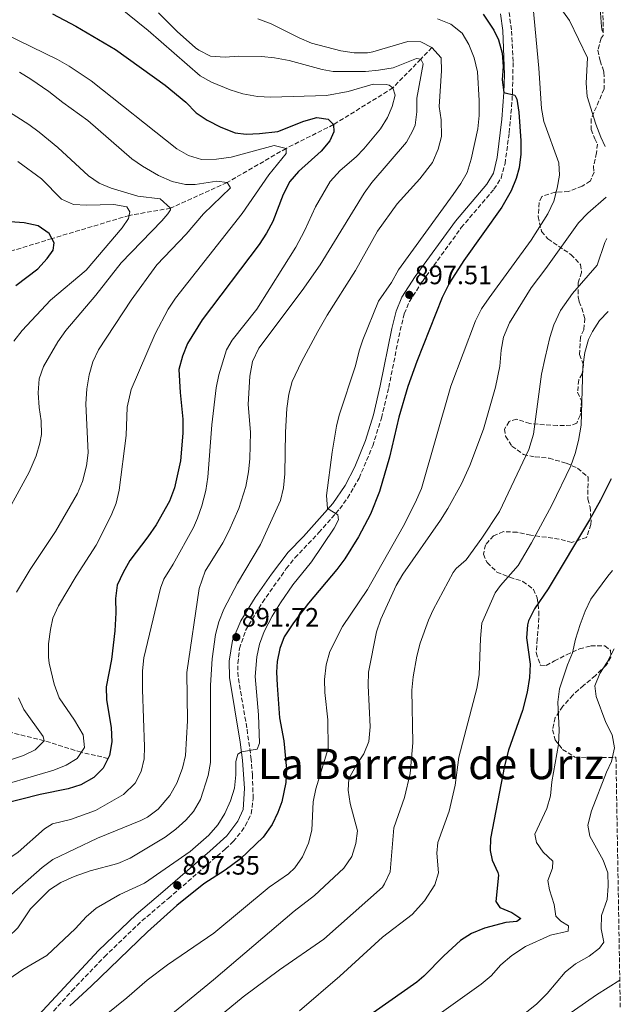
# Model space of a CAD drawing. Units: metres. Extents: x 617879 to 621335, y 4717867 to 4720239.
# Drawn here: x 621085 to 621312, y 4719291 to 4719662 of the extents above; entities that cross this region are included whole.
import ezdxf
from ezdxf.enums import TextEntityAlignment as Align

# ---------------------------------------------------------------- set-up
doc = ezdxf.new("R2010")
doc.units = ezdxf.units.M
doc.header["$MEASUREMENT"] = 0
doc.linetypes.add('DGN Style 3', pattern=[2.435891, 1.739922, -0.695969])
for name, color, linetype, lineweight in [('Barranco lineal', 142, 'DGN Style 3', 13), ('Camino', 7, 'DGN Style 3', 0), ('Cota de punto acotado terreno', 7, 'Continuous', 0), ('Curva de nivel directora', 30, 'Continuous', 30), ('Curva de nivel intermedia', 30, 'Continuous', 0), ('Margen derecho', 7, 'Continuous', 0), ('Punto acotado terreno (símbolo)', 7, 'Continuous', 0), ('Texto de rotulación de espacio menor sin especificar', 7, 'Continuous', 0), ('Zona arbolada', 92, 'DGN Style 3', 0)]:
    doc.layers.add(name, color=color, linetype=linetype, lineweight=lineweight)
doc.styles.add('Style-Arial', font='arial.ttf')

# ---------------------------------------------------------------- blocks, each defined once
blk = doc.blocks.new('5PATER')
at = {"layer": 'Punto acotado terreno (símbolo)', "linetype": 'Continuous', "lineweight": 0}
h = blk.add_hatch(color=51, dxfattribs=at)
edge = h.paths.add_edge_path()
edge.add_ellipse((0, 0), major_axis=(-0.11, -0.111), ratio=0.999422, start_angle=0, end_angle=360)

msp = doc.modelspace()

# ---------------------------------------------------------------- linework, layer by layer
at = {"layer": 'Barranco lineal', "color": 142, "linetype": 'DGN Style 3', "lineweight": 13}
for points in [[(621240.8, 4719651.3, 890), (621236.56, 4719646.97, 885), (621226.1, 4719636.08, 880), (621203.69, 4719622.23, 875), (621185.8, 4719613.27, 870), (621163.56, 4719600.36, 865), (621142.31, 4719590.71, 860), (621126.69, 4719588, 855), (621097.57, 4719579.26, 850), (621078.65, 4719573.48, 845), (621053.73, 4719561.36, 840), (621032.24, 4719549.17, 835), (620995.1, 4719529.66, 830), (620968.64, 4719516.97, 825), (620939.19, 4719494.18, 820), (620929.37, 4719489.02, 816.93)], [(621118.73, 4719383.23, 875), (621108.6, 4719385.54, 870), (621094.6, 4719389.92, 865), (621074.16, 4719394.99, 860), (621050.99, 4719404.97, 855), (621030.39, 4719421.42, 850), (621021.68, 4719425.46, 845), (621011.98, 4719429.56, 840), (620994.43, 4719441.64, 835), (620972.26, 4719457.65, 830), (620957.18, 4719468.96, 825), (620934.99, 4719486.28, 820), (620929.37, 4719489.02, 816.93)]]:
    msp.add_polyline3d(points, dxfattribs=at)
at = {"layer": 'Camino', "color": 7, "linetype": 'DGN Style 3', "lineweight": 0}
msp.add_polyline3d([(621091.64, 4719280.77, 899.98), (621105.07, 4719295.56, 899.34), (621117.41, 4719308.47, 898.86), (621131.47, 4719321.98, 898.46), (621141.45, 4719330.43, 897.51), (621162.95, 4719349.11, 896.73), (621165.86, 4719351.88, 896.63), (621169.03, 4719355.72, 896.47), (621170.44, 4719357.83, 896.39), (621172.67, 4719362.31, 896.11), (621173.4, 4719368.1, 896.02), (621173.16, 4719376.87, 895.81), (621172.7, 4719382.85, 895.43), (621171.01, 4719394.81, 894.34), (621167.73, 4719414.03, 892.56), (621167.63, 4719419.01, 892.06), (621168.28, 4719424.62, 891.71), (621170.53, 4719431.47, 891.72), (621176.91, 4719442.06, 892), (621185.91, 4719454.81, 892.52), (621189.14, 4719458.85, 892.96), (621198.19, 4719468.37, 894.03), (621206.05, 4719477.37, 894.79), (621208.99, 4719481.36, 895.48), (621213.33, 4719488.9, 896.41), (621218.47, 4719501.06, 897.2), (621221.78, 4719511.58, 897.97), (621224.52, 4719523.08, 897.98), (621228.81, 4719544.58, 897.51), (621230.39, 4719550.89, 897.67), (621232.3, 4719555.5, 897.5), (621237.19, 4719563.13, 897.67), (621251.86, 4719583.38, 897.74), (621264.17, 4719597.87, 897.82), (621266.86, 4719602.08, 898.04), (621268.35, 4719607.52, 898.22), (621269.94, 4719619.2, 898.84), (621270.83, 4719628.91, 899.37), (621271.17, 4719634.15, 899.66), (621271.41, 4719646.05, 900.84), (621270.83, 4719658, 901.65), (621269.85, 4719664.6, 902.61)], dxfattribs=at)
at = {"layer": 'Curva de nivel directora', "color": 30, "linetype": 'Continuous', "lineweight": 30, "flags": 128}
for points, elevation in [([(621097.78, 4719664.05), (621106.61, 4719659.34), (621121.47, 4719650.61), (621140.2, 4719637.17), (621147.99, 4719630.67), (621151.94, 4719626.67), (621156.08, 4719623.87), (621161.23, 4719621.23), (621166.58, 4719619.08), (621170.78, 4719618.65), (621175.77, 4719618.83), (621182.7, 4719619.69), (621192.54, 4719623.55), (621197.41, 4719624.87), (621201.72, 4719624.24), (621203.69, 4719622.23), (621203.85, 4719619.48), (621202.28, 4719616.08), (621199.04, 4719612.27), (621190.44, 4719604.52), (621187.18, 4719600.73), (621184.73, 4719595.89), (621180.89, 4719585.65), (621178.46, 4719581.28), (621175.72, 4719577.01), (621154.22, 4719548.59), (621148.63, 4719539.72), (621146.74, 4719534.95), (621145.38, 4719529.95), (621145.85, 4719521.27), (621146.84, 4719511.19), (621146.95, 4719505.87), (621146.03, 4719495.44), (621143.79, 4719485.26), (621141.82, 4719480.25), (621136.84, 4719471.28), (621133.75, 4719466.74), (621126.92, 4719457.91), (621124.35, 4719453.37), (621122.09, 4719448.53), (621121.58, 4719443.55), (621121.67, 4719438.1), (621121.29, 4719431.36), (621120.06, 4719420.51), (621118.01, 4719410.26), (621118.07, 4719405.29), (621119.83, 4719394.87), (621120.14, 4719389.47), (621119.31, 4719384.34), (621116.85, 4719379.6), (621113.32, 4719376.06), (621108.49, 4719373.21), (621103.7, 4719371.77), (621093.14, 4719369.6), (621077.69, 4719365.69)], 875), ([(621260.12, 4719663.93), (621264.12, 4719657.87), (621265.92, 4719654.23), (621267.34, 4719649.15), (621267.64, 4719644.18), (621267.3, 4719639.11), (621267.92, 4719634.32), (621272.02, 4719633.28), (621272.77, 4719631.86), (621273.56, 4719626.92), (621274.29, 4719616.06), (621274.29, 4719611.06), (621273.69, 4719605.99), (621272.61, 4719601.94), (621270.72, 4719597.31), (621267.2, 4719591.16), (621252.77, 4719571.03), (621247.43, 4719562.55), (621244.66, 4719556.99), (621235.1, 4719532.92), (621231.71, 4719523.51), (621228.32, 4719511.94), (621224.85, 4719496.88), (621221.01, 4719483.94), (621217.7, 4719475.3), (621213.18, 4719466.81), (621208.01, 4719458.47), (621205.01, 4719454.47), (621194.27, 4719441.83), (621188.56, 4719434.33), (621185.07, 4719429.14), (621183.52, 4719424.72), (621182.52, 4719419.79), (621182.26, 4719415.82), (621182.46, 4719410.82), (621183.4, 4719398.58), (621184.99, 4719389.83), (621186.01, 4719379.12), (621185.72, 4719374.14), (621184.17, 4719366.8), (621182.74, 4719362.82), (621180.57, 4719358.26), (621177.2, 4719353.53), (621168.58, 4719345.37), (621162.88, 4719341.15), (621154.86, 4719335.95), (621144.69, 4719327.8), (621133.53, 4719317.78), (621112.4, 4719297.38), (621104.25, 4719289.97)], 900), ([(621083.92, 4719561.51), (621092.28, 4719567.79), (621095.78, 4719571.74), (621097.97, 4719574.84), (621098.43, 4719577.71), (621096.52, 4719581.15), (621092.39, 4719584.03), (621087.15, 4719585.26), (621076.41, 4719585.99)], 850), ([(621308.33, 4719488.63), (621304.39, 4719480.66), (621300.24, 4719473.14), (621284.59, 4719447.13), (621279.42, 4719439.58), (621277.23, 4719435.09), (621276.77, 4719433.61), (621276.46, 4719428.7), (621277.87, 4719418.72), (621277.63, 4719413.73), (621276.76, 4719408.26), (621274.88, 4719401.33), (621269.61, 4719386.36), (621268.11, 4719380.41), (621262.87, 4719352.98), (621262.75, 4719348.48), (621263.53, 4719344.82), (621265.66, 4719340.25), (621265.88, 4719339.15), (621264.84, 4719329.22), (621266.42, 4719327.01), (621270.94, 4719325.15), (621274.36, 4719322.87), (621272.85, 4719321.71), (621268.67, 4719321.33), (621260.64, 4719319.24), (621255.78, 4719317.21), (621251.55, 4719314.52), (621245.31, 4719308.84), (621237.8, 4719301.14), (621235.08, 4719298.85), (621214.02, 4719284.05)], 925)]:
    msp.add_lwpolyline(points, dxfattribs=dict(at, elevation=elevation))
at = {"layer": 'Curva de nivel intermedia', "color": 30, "linetype": 'Continuous', "lineweight": 0, "flags": 128}
for points, elevation in [([(621228.94, 4719719.43), (621244.28, 4719720.23), (621254.7, 4719720.02), (621259.66, 4719719.32), (621269.49, 4719715.9), (621271.93, 4719716.36), (621275.89, 4719717.66), (621277.74, 4719716.88), (621279.64, 4719713.44), (621281.37, 4719708.57), (621283.48, 4719704.83), (621286.53, 4719700.39), (621294.66, 4719685.94), (621302.55, 4719670.82), (621304.22, 4719666.11), (621304.66, 4719659.07), (621304.99, 4719657.75), (621305.38, 4719657.17)], 915), ([(621238.84, 4719709.19), (621244.15, 4719709.29), (621249.04, 4719708.27), (621253.3, 4719706.2), (621257.51, 4719703.5), (621261.39, 4719699.2), (621265.24, 4719695.7), (621269.86, 4719694.15), (621273.12, 4719694.82), (621278.13, 4719694.2), (621279.8, 4719692.3), (621281.71, 4719687.67), (621282.94, 4719677.55), (621284.65, 4719672.86), (621292.63, 4719661.49), (621299.43, 4719647.43), (621299, 4719637.82), (621299.32, 4719632.83), (621302.56, 4719622.46), (621304.49, 4719617.5), (621306.14, 4719613.97)], 910), ([(621278.58, 4719670.42), (621281.12, 4719643.51), (621282.12, 4719628.31), (621282.93, 4719623.38), (621288.64, 4719607.8), (621288.83, 4719603.21), (621288, 4719598.25), (621286.7, 4719593.36), (621284.5, 4719588.63), (621278.16, 4719578.61), (621262.33, 4719556.86), (621259.52, 4719552.71), (621257.17, 4719548.29), (621247.94, 4719523.61), (621236.85, 4719485.03), (621234.52, 4719479.59), (621229.95, 4719470.69), (621216.5, 4719446.94), (621207.06, 4719432.98), (621202.33, 4719423.49), (621200.89, 4719418.57), (621200.28, 4719413.04), (621200.45, 4719408.04), (621201.58, 4719397.76), (621201.71, 4719386.93), (621197.07, 4719371.72), (621196.05, 4719366.83), (621195.53, 4719356.17), (621194.29, 4719351.25), (621192.04, 4719346.1), (621189.15, 4719341.98), (621186.75, 4719339.67), (621179.49, 4719334.63), (621158.57, 4719317.39), (621141.09, 4719305.37), (621133.48, 4719299.56), (621125.83, 4719292.91), (621117.98, 4719286.71)], 905), ([(621137.79, 4719664.41), (621144.82, 4719657.31), (621151.66, 4719651.24), (621152.87, 4719650.3), (621157.32, 4719648), (621162.92, 4719647.63), (621167.91, 4719648.03), (621176.5, 4719647.98), (621181.47, 4719647.46), (621186.94, 4719646.45), (621199.47, 4719643.01), (621203.57, 4719642.26), (621215.72, 4719642.29), (621220.69, 4719642.76), (621226.21, 4719643.71), (621234.93, 4719647.14), (621236.56, 4719646.97), (621237.52, 4719645.15), (621235.1, 4719632.24), (621235.1, 4719627.03), (621234.42, 4719622.07), (621233.5, 4719619.75), (621231.23, 4719615.62), (621218.1, 4719600.42), (621215.24, 4719596.33), (621198.68, 4719569.31), (621191.94, 4719559.74), (621175.5, 4719537.94), (621173.2, 4719532.88), (621172.16, 4719527.4), (621171.52, 4719516.68), (621172.41, 4719506.3), (621172.2, 4719496.26), (621171.68, 4719491.28), (621170.66, 4719485.71), (621167.97, 4719477.53), (621164.23, 4719468.94), (621161.92, 4719464.51), (621155.33, 4719453.87), (621153.06, 4719447.34), (621148.44, 4719415.69), (621148.62, 4719397.37), (621147.95, 4719384.39), (621146.75, 4719379.54), (621144.61, 4719373.88), (621142.01, 4719369.26), (621137.65, 4719364.12), (621133.57, 4719361.09), (621131.05, 4719359.77), (621114.72, 4719353.12), (621097.93, 4719345.06), (621093.89, 4719342.12)], 885), ([(621122.78, 4719666.67), (621133.88, 4719657.74), (621153.4, 4719640.64), (621157.76, 4719638.2), (621164.74, 4719635.34), (621169.52, 4719633.79), (621175.1, 4719632.78), (621180.1, 4719632.57), (621201.03, 4719633.16), (621209.27, 4719634.75), (621218.62, 4719637.47), (621223.61, 4719637.36), (621224.65, 4719637.08), (621226.1, 4719636.08), (621226.96, 4719633.34), (621225.82, 4719629.13), (621224.06, 4719624.91), (621221.38, 4719620.68), (621215.09, 4719613.07), (621212.19, 4719610.09), (621206.26, 4719604.97), (621202.45, 4719600.82), (621196.92, 4719591.22), (621192.71, 4719582.13), (621189.54, 4719576.07), (621174.76, 4719552.61), (621165.44, 4719540.94), (621163.31, 4719537.28), (621160.42, 4719527.93), (621159.44, 4719523.03), (621157.77, 4719509.07), (621156.35, 4719489.25), (621155.53, 4719484.32), (621154.11, 4719478.54), (621152.49, 4719473.8), (621150.88, 4719470.36), (621143.28, 4719456.53), (621139.71, 4719450.85), (621138.44, 4719447.46), (621132.2, 4719421.2), (621131.73, 4719416.22), (621131.72, 4719409.24), (621132.42, 4719387.6), (621132.3, 4719383.11), (621131.23, 4719378.26), (621128.9, 4719373.85), (621124.48, 4719369.58), (621113.98, 4719363.57), (621104.54, 4719360.25), (621097.73, 4719358.56)], 880), ([(621175.14, 4719662.14), (621180.24, 4719660.29), (621190.8, 4719654.95), (621195.4, 4719653.01), (621206.51, 4719650.04), (621211.46, 4719649.32), (621216.55, 4719649.29), (621218.57, 4719649.65), (621231.67, 4719653.58), (621236.67, 4719653.5), (621240.8, 4719651.3), (621244.24, 4719647.48), (621244.4, 4719642.48), (621243.47, 4719629.09), (621244.28, 4719623.99), (621244.39, 4719617.77), (621243.19, 4719612.92), (621241.04, 4719607.96), (621236.22, 4719601.79), (621227.72, 4719592.33), (621220.3, 4719582), (621212.05, 4719567.22), (621201.29, 4719550.37), (621197.76, 4719544.28), (621191.63, 4719532.83), (621188.12, 4719525.42), (621186.87, 4719520.57), (621186.08, 4719515.13), (621185.54, 4719506.28), (621185.37, 4719490.56), (621184.89, 4719485.33), (621183.69, 4719480.48), (621176.21, 4719463.92), (621167.49, 4719449.26), (621162.37, 4719439.46), (621160.46, 4719434.8), (621159.18, 4719429.95), (621158.02, 4719420.82), (621157.32, 4719410.84), (621157.32, 4719381.67), (621156.51, 4719376.75), (621153.6, 4719367.71), (621150.93, 4719363.17), (621148.03, 4719359.95), (621144.32, 4719356.59), (621140.2, 4719353.52), (621131.5, 4719348.2), (621127.06, 4719345.56), (621122.45, 4719343.64), (621111.93, 4719340.79), (621105.95, 4719338.73), (621100.89, 4719336.39), (621096.69, 4719333.67)], 890), ([(621242.87, 4719662.12), (621247.92, 4719660.07), (621252.16, 4719656.78), (621254.75, 4719652.5), (621256.69, 4719647.46), (621258.01, 4719642.1), (621258.56, 4719631.37), (621258.57, 4719625.65), (621258.08, 4719620.67), (621255.61, 4719609.15), (621254.07, 4719604.12), (621251.7, 4719599.99), (621248.84, 4719595.89), (621228.21, 4719567.49), (621225.54, 4719562.64), (621220.67, 4719555.7), (621214.8, 4719541.03), (621213.36, 4719536.98), (621212.04, 4719531.24), (621205.87, 4719512.67), (621204.81, 4719508.53), (621203.18, 4719498.66), (621201.11, 4719482.42), (621201.42, 4719477.44), (621205.38, 4719475.14), (621205.52, 4719473.2), (621203.95, 4719470.01), (621195.35, 4719457.41), (621188.37, 4719448.64), (621183.74, 4719441.94), (621180.57, 4719436.89), (621177.51, 4719431.12), (621175.82, 4719426.37), (621174.77, 4719421.48), (621174.22, 4719414.11), (621175.45, 4719399.62), (621175.75, 4719389.01), (621174.98, 4719386.75)], 895), ([(621079.81, 4719656.41), (621099.7, 4719646.78), (621104.07, 4719644.33), (621112.35, 4719638.7), (621144.65, 4719613.11), (621149.05, 4719610.53), (621153.88, 4719609.14), (621159.53, 4719609.2), (621165.13, 4719610.02), (621181.29, 4719614.41), (621185.8, 4719613.27), (621185.84, 4719611.33), (621179.35, 4719603.34), (621169.21, 4719588.68), (621144.08, 4719556.83), (621141.35, 4719552.63), (621136.48, 4719543.3), (621127.4, 4719522.38), (621125.97, 4719515.74), (621125.54, 4719505.01), (621122.87, 4719484.33), (621121.72, 4719479.47), (621119.88, 4719474.88), (621114.22, 4719463.65), (621106.73, 4719451.97), (621099.99, 4719440.71), (621097.95, 4719436.14), (621096.99, 4719431.87), (621096.28, 4719426.44), (621096.25, 4719421.44), (621096.52, 4719419.1), (621098.4, 4719411.27), (621100.34, 4719406.1), (621106.11, 4719397.63), (621109.38, 4719392.17), (621109.78, 4719387.38), (621107.08, 4719383.16), (621102.86, 4719380.72), (621098.23, 4719378.79), (621071.58, 4719371.04)], 870), ([(621085.37, 4719641.99), (621089.66, 4719639.4), (621096.38, 4719634.74), (621101.62, 4719630.55), (621111.09, 4719623.75), (621127.65, 4719609.39), (621131.75, 4719606.54), (621137.75, 4719603.06), (621142.92, 4719600.79), (621147.88, 4719599.67), (621151.52, 4719599.62), (621159.78, 4719600.88), (621163.56, 4719600.36), (621164.82, 4719598.44), (621154.68, 4719588.54), (621148.1, 4719580.87), (621137.15, 4719569.34), (621127.43, 4719556.08), (621115.11, 4719537.36), (621112.95, 4719532.73), (621111.6, 4719527.91), (621110.77, 4719522.55), (621110.29, 4719516.95), (621111.25, 4719498.48), (621110.55, 4719493.53), (621109.1, 4719487.72), (621107.17, 4719483.11), (621098.94, 4719468.84), (621089.4, 4719454.47), (621084.25, 4719445.89)], 865), ([(621066.43, 4719636.52), (621088.85, 4719622.34), (621092.79, 4719619.45), (621099.84, 4719613.56), (621111.34, 4719602.87), (621115.31, 4719600.17), (621119.93, 4719598.25), (621129.9, 4719595.23), (621138.3, 4719594.27), (621142.31, 4719590.71), (621142.26, 4719590.05), (621141.26, 4719588.61), (621138.96, 4719586.01), (621123.64, 4719570.1), (621114.16, 4719557.97), (621102.77, 4719544.58), (621099.79, 4719540.34), (621094.35, 4719531.05), (621092.73, 4719526.31), (621092.39, 4719521.12), (621092.7, 4719515.5)], 860), ([(621084.64, 4719608.36), (621093.61, 4719601.77), (621101.11, 4719594.15), (621105.64, 4719592.09), (621110.55, 4719591.87), (621120.86, 4719592.17), (621125.77, 4719591.24), (621126.94, 4719589.32), (621126.47, 4719586.86), (621124.09, 4719583.35), (621110.45, 4719567.29), (621097.03, 4719556.08), (621086.32, 4719544.55), (621083.19, 4719540.63)], 855), ([(621306.47, 4719594.9), (621299.51, 4719588.81), (621295.99, 4719585.25), (621283.77, 4719567.99), (621278.19, 4719560.63), (621270, 4719547.44), (621267.81, 4719542.06), (621266.95, 4719537.13), (621266.38, 4719531.21), (621264.8, 4719523.21), (621260.29, 4719507.4), (621255.04, 4719493.69), (621251.9, 4719486.72), (621246.76, 4719477.43), (621244.09, 4719473.09), (621229.87, 4719452.71), (621227.31, 4719448.42), (621221.5, 4719435.8), (621219.86, 4719430.97), (621216.88, 4719415.7), (621216.76, 4719410.7), (621217.58, 4719395.19), (621217.06, 4719389.56), (621215.19, 4719384.92), (621211.93, 4719380.17), (621209.46, 4719375.53), (621209.24, 4719371.24), (621209.98, 4719366.29), (621212.79, 4719355.88), (621212.17, 4719351.17), (621210.62, 4719346.24), (621207.64, 4719341.9), (621196.55, 4719331.51), (621188.85, 4719325.62), (621158.4, 4719299.72), (621136.67, 4719281.95)], 910), ([(621306.74, 4719579.25), (621305.98, 4719577.81), (621303.08, 4719569.28), (621293.76, 4719558.51), (621289.21, 4719552.17), (621286.75, 4719546.71), (621285.23, 4719541.94), (621283.45, 4719534.44), (621282.1, 4719528.14), (621279.07, 4719505.5), (621277.39, 4719499.7), (621266.22, 4719476.37), (621259.63, 4719466.35), (621253.7, 4719458.17), (621249.92, 4719454.82), (621248.78, 4719453.38), (621241.28, 4719439.24), (621239.52, 4719435.33), (621236.41, 4719426.69), (621235.13, 4719421.85), (621233.69, 4719413.98), (621233.28, 4719409), (621233.65, 4719389.06), (621232.54, 4719377.5), (621230.43, 4719368.46), (621226.49, 4719357.07), (621225.06, 4719340.5), (621222.96, 4719335.96), (621222.11, 4719334.72), (621200.1, 4719315.13), (621183.36, 4719303.52), (621169.62, 4719293.36), (621136.67, 4719266.18)], 915), ([(621307.22, 4719551.77), (621304.03, 4719548.38), (621301.31, 4719544.18), (621299.88, 4719541.15), (621298.42, 4719536.36), (621297.69, 4719530.95), (621297.01, 4719508.93), (621296.1, 4719503.09), (621294.79, 4719498.25), (621293.1, 4719493.55), (621286.02, 4719478.68), (621278.35, 4719464.47), (621273.29, 4719455.99), (621266.64, 4719448.49), (621264.7, 4719445.72), (621259.64, 4719434.19), (621259.09, 4719428.49), (621258.57, 4719414.78), (621257.67, 4719409.54), (621250.96, 4719383.68), (621249.52, 4719373.14), (621247.31, 4719363.39), (621243.08, 4719351.57), (621242.65, 4719347.48), (621243.3, 4719340.04), (621241.85, 4719335.52), (621237.98, 4719329.52), (621233.38, 4719324.43), (621222.21, 4719315.85), (621206.04, 4719301.15), (621190.86, 4719288.1)], 920), ([(621092.7, 4719515.5), (621093.51, 4719510.51), (621093.6, 4719505.4), (621093.05, 4719502.12), (621091.62, 4719497.33), (621088.98, 4719491.19), (621076.92, 4719469.25)], 860), ([(621308.93, 4719454.11), (621307.15, 4719452.01), (621300.65, 4719443.25), (621298.51, 4719438.72), (621296.64, 4719433.72), (621294.9, 4719428.23), (621293.78, 4719423.1), (621291.89, 4719418.47), (621288.93, 4719409.43), (621288.2, 4719404.48), (621288.81, 4719393.91), (621288.46, 4719388.51), (621286.01, 4719374.45), (621285.5, 4719369.13), (621284.15, 4719364.31), (621279.64, 4719354.62), (621280.21, 4719351.57), (621282.73, 4719347.94), (621286.37, 4719344.43), (621286.21, 4719341.88), (621284.46, 4719337.19), (621285.14, 4719333.69), (621286.88, 4719328.1), (621287.47, 4719323.72), (621289.45, 4719321.92), (621292.34, 4719320.14), (621292.17, 4719318.09), (621285.46, 4719316.54), (621276.08, 4719312.3), (621270.86, 4719308.89), (621266.83, 4719305.41), (621263.18, 4719301.31), (621259.36, 4719298.08), (621244.44, 4719287.48)], 930), ([(621309.45, 4719424.57), (621306.8, 4719419.48), (621304.13, 4719415.24), (621302.18, 4719410.64), (621302.65, 4719406.64), (621306.4, 4719396.84), (621308.75, 4719392.15), (621309.68, 4719387.22), (621308.53, 4719382.04), (621306.56, 4719378.02), (621301.01, 4719363.41), (621299.58, 4719358.07), (621300.27, 4719353.9), (621305.34, 4719344.91), (621307.07, 4719340.04), (621307.26, 4719335.04), (621306.83, 4719330.06), (621304.71, 4719323.96), (621304.6, 4719318.96), (621305.62, 4719313.97), (621304.03, 4719311.69), (621300.03, 4719308.68), (621294.95, 4719305.8), (621291.04, 4719302.68), (621284.23, 4719294.58), (621280.32, 4719290.72), (621276.43, 4719287.57)], 935), ([(621085, 4719406.08), (621086.92, 4719401.73), (621094.26, 4719391.55), (621094.6, 4719389.92), (621091.29, 4719386.49), (621086.8, 4719384.29), (621077.79, 4719381.32)], 865), ([(621174.98, 4719386.75), (621169.06, 4719385.75), (621167.65, 4719384.8), (621166.89, 4719382.03), (621166.88, 4719377.02), (621166.36, 4719372.01), (621164.92, 4719367.18), (621162.76, 4719362.45), (621160.08, 4719358.23), (621156.75, 4719354.29), (621149.65, 4719348.11), (621132.51, 4719336.25), (621123.1, 4719331.88), (621114.21, 4719326.81), (621110.44, 4719323.53), (621106.49, 4719319.11), (621095.65, 4719308.9), (621086.61, 4719303.58), (621069.03, 4719291.62), (621055.92, 4719284.24)], 895), ([(621097.73, 4719358.56), (621094.81, 4719356.67), (621084.86, 4719347.91), (621078.91, 4719343.81), (621070.1, 4719339.97), (621062.59, 4719337.48), (621048.84, 4719335.38), (621044.06, 4719333.87), (621031.76, 4719326.28), (621027.71, 4719324.16), (621017.27, 4719320.09), (621013.73, 4719318.08), (621010.06, 4719314.67), (621005.23, 4719308.42), (621002.86, 4719304.02), (621000.18, 4719300.16), (620982.64, 4719276.96)], 880), ([(621093.89, 4719342.12), (621082.35, 4719331.9), (621078.22, 4719329.08), (621073.16, 4719326.17), (621067.33, 4719324.03), (621057.5, 4719321.08), (621040.76, 4719317.33), (621035.98, 4719315.85), (621031.65, 4719312.87), (621030.16, 4719310.8), (621028.03, 4719304.22), (621025.21, 4719297.02), (621022.6, 4719292.74), (621020.04, 4719289.57)], 885), ([(621096.69, 4719333.67), (621089.43, 4719326.47), (621084.66, 4719319.34), (621081.04, 4719315.86), (621069.29, 4719311.49), (621055.01, 4719305.15), (621047.03, 4719300.56), (621042.92, 4719297.7), (621037.17, 4719292.51), (621023.46, 4719276.63)], 890), ([(621311.63, 4719299.66), (621302.82, 4719294.11), (621287.45, 4719283.35)], 940)]:
    msp.add_lwpolyline(points, dxfattribs=dict(at, elevation=elevation))
at = {"layer": 'Margen derecho', "color": 7, "linetype": 'Continuous', "lineweight": 0}
for points in [[(621268.15, 4719641.07, 900.46), (621267.58, 4719657.7, 901.65), (621266.65, 4719663.97, 902.61)], [(621089.17, 4719282.9, 899.98), (621115.09, 4719310.75, 898.86), (621129.29, 4719324.39, 898.46), (621139.34, 4719332.91, 897.51), (621157.08, 4719348.2, 896.87), (621163.45, 4719354.09, 896.63), (621167.64, 4719359.53, 896.39), (621169.65, 4719363.91, 896.07), (621170.11, 4719371.88, 895.99), (621169.45, 4719382.54, 895.43), (621168.56, 4719389.42, 894.79), (621164.48, 4719413.75, 892.56), (621164.41, 4719419.92, 892), (621165.65, 4719427.66, 891.68), (621168.72, 4719435.07, 891.76), (621174.22, 4719443.9, 892), (621180.34, 4719452.7, 892.24), (621186.67, 4719460.98, 892.96), (621192.43, 4719466.91, 893.68), (621203.48, 4719479.37, 894.79), (621208.15, 4719486.2, 895.99), (621211.75, 4719493.16, 896.63), (621215.75, 4719503.14, 897.27), (621218.73, 4719512.8, 897.98), (621221.34, 4719523.77, 897.98), (621225.63, 4719545.3, 897.51), (621227.29, 4719551.92, 897.67), (621229.49, 4719557.17, 897.51), (621234.5, 4719564.97, 897.67), (621249.63, 4719585.83, 897.74), (621261.52, 4719599.79, 897.82), (621264.05, 4719603.92, 898.06), (621265.42, 4719609.87, 898.3), (621267.19, 4719624.25, 899.1), (621267.92, 4719634.32, 899.66), (621268.15, 4719641.07, 900.46)]]:
    msp.add_polyline3d(points, dxfattribs=at)
at = {"layer": 'Zona arbolada', "color": 92, "linetype": 'DGN Style 3', "lineweight": 0}
for points in [[(621305.1, 4719673.16, 918.68), (621305.4, 4719655.88, 915.97), (621304.54, 4719654.78, 915.65), (621303.4, 4719650.26, 914.21), (621304.19, 4719646.29, 913.41), (621305.05, 4719643.86, 914.21), (621305.65, 4719641.98, 914.02), (621305.75, 4719635.87, 913.58), (621305.71, 4719635.7, 913.57), (621300.82, 4719624.38, 912.62), (621300.89, 4719620.39, 912.3), (621302.19, 4719616.84, 912.46), (621303.24, 4719614.92, 912.46), (621302.8, 4719611.55, 912.46), (621301.67, 4719606.42, 912.14), (621301.91, 4719604.28, 911.5), (621300.54, 4719600.99, 910.38), (621297.41, 4719598.99, 910.06), (621292.34, 4719597.05, 909.43), (621287.24, 4719596.75, 907.51), (621282.17, 4719595.13, 906.71), (621281.19, 4719592.86, 906.87), (621280.88, 4719587.55, 907.83), (621282.11, 4719581.95, 910.7), (621284.51, 4719579.14, 912.3), (621293.2, 4719573.28, 915.97), (621296.85, 4719569.46, 916.61), (621297.21, 4719566.51, 916.61), (621295.95, 4719562.5, 917.08), (621295.95, 4719557.29, 919.32), (621296.29, 4719555.46, 919.32), (621297.26, 4719553.03, 919.8), (621298.45, 4719549.17, 921.55), (621298.02, 4719544.88, 921.55), (621296.75, 4719542.09, 919.96), (621296.46, 4719535.55, 919.16), (621297.96, 4719531.7, 921.55), (621297.41, 4719528.32, 921.39), (621296.13, 4719525.95, 920.75), (621295.71, 4719521.34, 921.07), (621297.2, 4719518.1, 921.87), (621296.69, 4719512.58, 921.23), (621295.41, 4719509.7, 921.07), (621293.18, 4719508.84, 919.96), (621288.08, 4719508.74, 917.08), (621277.75, 4719509.47, 915.33), (621272.71, 4719511.21, 915.49), (621269.87, 4719510.34, 915.97), (621268.19, 4719507.45, 917.56), (621268.55, 4719504.7, 918.2), (621270.97, 4719500.97, 919.64), (621275.31, 4719497.88, 920.59), (621279.72, 4719496.94, 921.23), (621284.94, 4719496.43, 922.19), (621289.97, 4719494.99, 922.99), (621291.41, 4719494.61, 922.83), (621295.73, 4719492.65, 923.78), (621299.68, 4719489.35, 926.18), (621299.53, 4719480.98, 926.5), (621300.4, 4719478.03, 927.93), (621300.8, 4719472.93, 929.37), (621300.73, 4719471.5, 929.37), (621299.08, 4719466.57, 928.73), (621293.5, 4719464.63, 927.77), (621288.78, 4719465.97, 926.02), (621278.03, 4719467.4, 922.51), (621272.9, 4719468.53, 921.71), (621267.79, 4719468.74, 921.23), (621264.05, 4719467.14, 921.07), (621260.94, 4719463.81, 920.91), (621260.19, 4719460.22, 921.39), (621261.58, 4719457.08, 922.99), (621265.32, 4719453.48, 925.22), (621270.16, 4719451.53, 926.02), (621275.09, 4719449.98, 926.5), (621279.03, 4719446.99, 927.45), (621280.52, 4719443.75, 927.77), (621281.12, 4719438.66, 929.05), (621281.01, 4719433.65, 930.01), (621280.5, 4719428.23, 930.17), (621280.09, 4719423.12, 930.96), (621281.71, 4719418.35, 931.76), (621283.85, 4719418.29, 932.24), (621286.99, 4719419.98, 934.63), (621291.54, 4719422.31, 935.43), (621296.4, 4719424.55, 935.11), (621300.67, 4719425.65, 934.63), (621305.98, 4719425.65, 934.79), (621308.15, 4719423.95, 936.07), (621308.3, 4719421.4, 936.23), (621306.52, 4719418.41, 935.91), (621302.41, 4719414.45, 934.63), (621297.98, 4719410.79, 934.31), (621293.87, 4719407.14, 933.36), (621290.17, 4719402.88, 933.04), (621287.29, 4719398.64, 932.4), (621286.25, 4719394.03, 932.72), (621287.24, 4719390.27, 933.84), (621290.06, 4719386.65, 935.59), (621294.71, 4719383.67, 935.91), (621299.62, 4719383.46, 935.91), (621304.93, 4719383.56, 936.39), (621310.03, 4719383.65, 938.78), (621310.15, 4719383.65, 938.81), (621310.16, 4719383.65, 938.81), (621311.81, 4719289.45, 947.91)], [(621305.4, 4719655.88, 915.97), (621304.54, 4719654.78, 915.65), (621303.4, 4719650.26, 914.21), (621304.19, 4719646.29, 913.41), (621305.05, 4719643.86, 914.21), (621305.65, 4719641.98, 914.02)], [(621305.75, 4719635.87, 913.58), (621305.71, 4719635.7, 913.57), (621300.82, 4719624.38, 912.62), (621300.89, 4719620.39, 912.3), (621302.19, 4719616.84, 912.46), (621303.24, 4719614.92, 912.46), (621302.8, 4719611.55, 912.46), (621301.67, 4719606.42, 912.14), (621301.91, 4719604.28, 911.5), (621300.54, 4719600.99, 910.38), (621297.41, 4719598.99, 910.06), (621292.34, 4719597.05, 909.43), (621287.24, 4719596.75, 907.51), (621282.17, 4719595.13, 906.71), (621281.19, 4719592.86, 906.87), (621280.88, 4719587.55, 907.83), (621282.11, 4719581.95, 910.7), (621284.51, 4719579.14, 912.3), (621293.2, 4719573.28, 915.97), (621296.85, 4719569.46, 916.61), (621297.21, 4719566.51, 916.61), (621295.95, 4719562.5, 917.08), (621295.95, 4719557.29, 919.32), (621296.29, 4719555.46, 919.32), (621297.26, 4719553.03, 919.8), (621298.45, 4719549.17, 921.55), (621298.02, 4719544.88, 921.55), (621296.75, 4719542.09, 919.96), (621296.46, 4719535.55, 919.16), (621297.96, 4719531.7, 921.55), (621297.41, 4719528.32, 921.39), (621296.13, 4719525.95, 920.75), (621295.71, 4719521.34, 921.07), (621297.2, 4719518.1, 921.87), (621296.69, 4719512.58, 921.23), (621295.41, 4719509.7, 921.07), (621293.18, 4719508.84, 919.96), (621288.08, 4719508.74, 917.08), (621277.75, 4719509.47, 915.33), (621272.71, 4719511.21, 915.49), (621269.87, 4719510.34, 915.97), (621268.19, 4719507.45, 917.56), (621268.55, 4719504.7, 918.2), (621270.97, 4719500.97, 919.64), (621275.31, 4719497.88, 920.59), (621279.72, 4719496.94, 921.23), (621284.94, 4719496.43, 922.19), (621289.97, 4719494.99, 922.99), (621291.41, 4719494.61, 922.83), (621295.73, 4719492.65, 923.78), (621299.68, 4719489.35, 926.18), (621299.53, 4719480.98, 926.5), (621300.4, 4719478.03, 927.93), (621300.8, 4719472.93, 929.37), (621300.73, 4719471.5, 929.37), (621299.08, 4719466.57, 928.73), (621293.5, 4719464.63, 927.77), (621288.78, 4719465.97, 926.02), (621278.03, 4719467.4, 922.51), (621272.9, 4719468.53, 921.71), (621267.79, 4719468.74, 921.23), (621264.05, 4719467.14, 921.07), (621260.94, 4719463.81, 920.91), (621260.19, 4719460.22, 921.39), (621261.58, 4719457.08, 922.99), (621265.32, 4719453.48, 925.22), (621270.16, 4719451.53, 926.02), (621275.09, 4719449.98, 926.5), (621279.03, 4719446.99, 927.45), (621280.52, 4719443.75, 927.77), (621281.12, 4719438.66, 929.05), (621281.01, 4719433.65, 930.01), (621280.5, 4719428.23, 930.17), (621280.09, 4719423.12, 930.96), (621281.71, 4719418.35, 931.76), (621283.85, 4719418.29, 932.24), (621286.99, 4719419.98, 934.63), (621291.54, 4719422.31, 935.43), (621296.4, 4719424.55, 935.11), (621300.67, 4719425.65, 934.63), (621305.98, 4719425.65, 934.79), (621308.15, 4719423.95, 936.07), (621308.3, 4719421.4, 936.23), (621306.52, 4719418.41, 935.91), (621302.41, 4719414.45, 934.63), (621297.98, 4719410.79, 934.31), (621293.87, 4719407.14, 933.36), (621290.17, 4719402.88, 933.04), (621287.29, 4719398.64, 932.4), (621286.25, 4719394.03, 932.72), (621287.24, 4719390.27, 933.84), (621290.06, 4719386.65, 935.59), (621294.71, 4719383.67, 935.91), (621299.62, 4719383.46, 935.91), (621304.93, 4719383.56, 936.39), (621310.03, 4719383.65, 938.78), (621310.16, 4719383.65, 938.81)]]:
    msp.add_polyline3d(points, dxfattribs=at)

# ---------------------------------------------------------------- block references
at = {"layer": 'Punto acotado terreno (símbolo)', "color": 7, "linetype": 'Continuous', "lineweight": 0, "xscale": 10, "yscale": 10, "zscale": 10}
for p in [(621232.25, 4719558.05, 897.5), (621167.07, 4719428.95, 891.72), (621144.8, 4719335.42, 897.35)]:
    msp.add_blockref('5PATER', p, dxfattribs=at)

# ---------------------------------------------------------------- texts
at = {"layer": 'Cota de punto acotado terreno', "color": 7, "linetype": 'Continuous', "lineweight": 0, "style": 'Style-Arial'}
for s, p in [('897.51', (621234.33, 4719562.05, 897.5)), ('891.72', (621169.12, 4719432.95, 891.72)), ('897.35', (621146.79, 4719339.42, 897.35))]:
    msp.add_text(s, height=7, dxfattribs=at).set_placement(p)
at = {"layer": 'Texto de rotulación de espacio menor sin especificar', "color": 7, "linetype": 'Continuous', "lineweight": 0, "style": 'Style-Arial'}
msp.add_text('La Barrera de Uriz', height=11.5, dxfattribs=at).set_placement((621240.37, 4719381.16, 905.47), align=Align.MIDDLE_CENTER)

doc.saveas('drawing.dxf')
